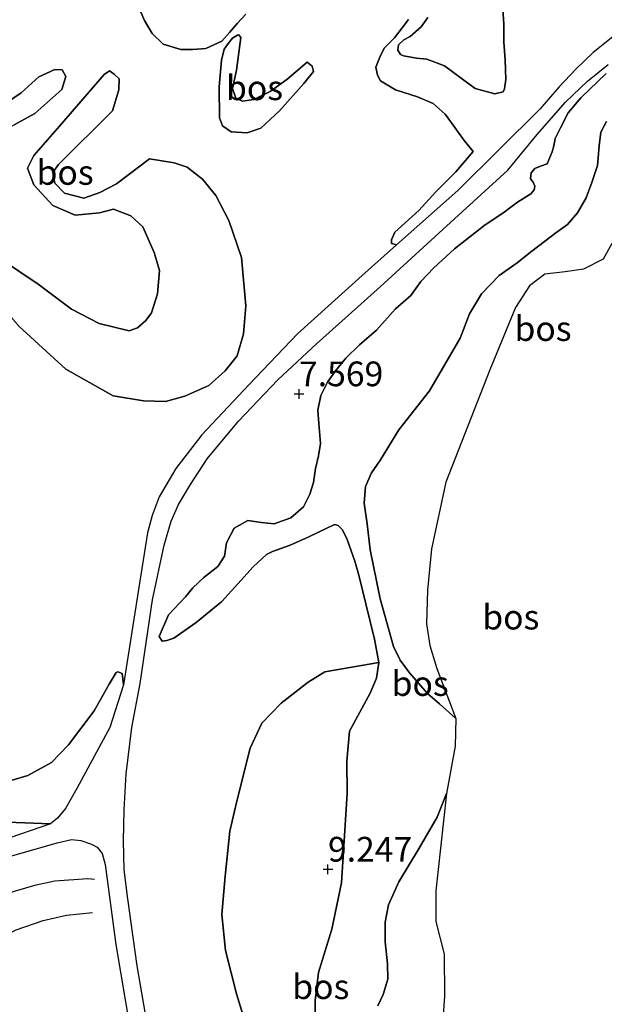
# Model space of a CAD drawing. Units: metres. Extents: x 230000 to 238161, y 500000 to 506250.
# Drawn here: x 230721 to 230780, y 503336 to 503435 of the extents above; entities that cross this region are included whole.
import ezdxf
from ezdxf.enums import TextEntityAlignment as Align

# ---------------------------------------------------------------- set-up
doc = ezdxf.new("R2010")
doc.units = ezdxf.units.M
doc.layers.get('0').update_dxf_attribs({"lineweight": 25})
for name, color, linetype, lineweight in [('B-ME-GR-BOS-GV-B6', 10, 'Continuous', 25), ('B-ME-GW-GRONDWERKLIJN-L-B1', 10, 'Continuous', 25), ('B-ME-GW-HOOGTEPUNT-S-B1', 10, 'Continuous', 25), ('B-ME-GW-KRUINLIJN-L-B1', 93, 'Continuous', 18), ('B-ME-GW-TEENLIJN-L-B1', 93, 'Continuous', 18), ('B-ME-OG-BREUK-L-B1', 10, 'Continuous', 25), ('B-ME-OG-WATER-GV-B6', 153, 'Continuous', 18), ('B-ME-VH-VERH_SOORT-ONVERHARD-GV-B6', 8, 'Continuous', 18)]:
    doc.layers.add(name, color=color, linetype=linetype, lineweight=lineweight)
doc.styles.add('NLCS-ISO', font='NLCS-ISO.TTF')

# ---------------------------------------------------------------- blocks, each defined once
blk = doc.blocks.new('hoogtepunt')
for p, q in [((-0.5, 0), (0.5, 0)), ((0, 0.5), (0, -0.5))]:
    blk.add_line(p, q)

msp = doc.modelspace()

# ---------------------------------------------------------------- linework, layer by layer
at = {"layer": 'B-ME-GR-BOS-GV-B6'}
for points in [[(230732.221, 503437.85, 7.396), (230733.3, 503435.354, 7.1), (230734.066, 503434.043, 6.971), (230735.18, 503432.989, 6.834), (230736.953, 503432.452, 6.762), (230738.13, 503432.423, 6.762), (230739.501, 503432.541, 6.792), (230741.115, 503433.262, 6.933), (230741.897, 503434.154, 7.1), (230742.68, 503435.085, 7.149), (230743.538, 503436.014, 7.111)], [(230743.538, 503436.014, 7.111), (230742.68, 503435.085, 7.149), (230741.897, 503434.154, 7.1), (230741.115, 503433.262, 6.933), (230739.501, 503432.541, 6.792), (230738.13, 503432.423, 6.762), (230736.953, 503432.452, 6.762), (230735.18, 503432.989, 6.834), (230734.066, 503434.043, 6.971), (230733.3, 503435.354, 7.1), (230732.221, 503437.85, 7.396)], [(230769.505, 503436.516, 9.58), (230769.62, 503434.993, 9.387), (230769.613, 503433.169, 9.193), (230769.759, 503431.38, 9.155), (230769.824, 503429.402, 9.079), (230769.687, 503428.455, 8.995), (230769.566, 503428.154, 8.965), (230768.713, 503427.941, 8.747), (230766.724, 503428.49, 8.596), (230765.455, 503429.433, 8.585), (230763.626, 503430.77, 8.539), (230761.819, 503431.461, 8.407), (230760.795, 503431.562, 8.274), (230759.471, 503431.785, 8.16), (230759.171, 503431.944, 8.167), (230758.915, 503432.368, 8.156), (230758.966, 503432.899, 8.03), (230759.511, 503433.418, 8.023), (230760.165, 503433.743, 8.038), (230761.253, 503434.743, 8.068), (230761.922, 503435.676, 8.106)], [(230761.922, 503435.676, 8.106), (230761.253, 503434.743, 8.068), (230760.165, 503433.743, 8.038), (230759.511, 503433.418, 8.023), (230758.966, 503432.899, 8.03), (230758.915, 503432.368, 8.156), (230759.171, 503431.944, 8.167), (230759.471, 503431.785, 8.16), (230760.795, 503431.562, 8.274), (230761.819, 503431.461, 8.407), (230763.626, 503430.77, 8.539), (230765.455, 503429.433, 8.585), (230766.724, 503428.49, 8.596), (230768.713, 503427.941, 8.747), (230769.566, 503428.154, 8.965), (230769.687, 503428.455, 8.995), (230769.824, 503429.402, 9.079), (230769.759, 503431.38, 9.155), (230769.613, 503433.169, 9.193), (230769.62, 503434.993, 9.387), (230769.505, 503436.516, 9.58)], [(230759.979, 503435.458, 7.613), (230759.351, 503434.637, 7.556), (230758.566, 503433.631, 7.521), (230757.514, 503432.555, 7.51), (230757.073, 503431.653, 7.457), (230756.668, 503430.637, 7.35), (230756.839, 503429.835, 7.244), (230757.167, 503429.257, 7.195), (230758.664, 503428.346, 7.104), (230760.889, 503427.646, 7.187), (230762.468, 503426.961, 7.236), (230763.696, 503425.905, 7.274), (230764.505, 503424.783, 7.339), (230765.607, 503423.236, 7.423), (230766.529, 503422.111, 7.624), (230764.769, 503420.064, 7.4), (230762.743, 503418.024, 7.396), (230761.025, 503416.166, 7.195), (230758.614, 503413.945, 7.138), (230758.274, 503413.17, 7.04), (230758.266, 503412.828, 6.957), (230758.756, 503412.664, 6.923), (230755.284, 503409.572, 6.894), (230748.755, 503403.69, 7.08), (230743.88, 503398.566, 7.004), (230739.08, 503393.478, 6.871), (230736.45, 503390.046, 6.822), (230734.784, 503387.199, 6.727), (230734.054, 503385.317, 6.746), (230733.592, 503383.542, 6.7), (230732.692, 503377.826, 6.476), (230731.163, 503368.174, 6.297), (230731.039, 503369.317, 6.412), (230730.587, 503369.48, 6.51), (230730.433, 503369.408, 6.563), (230729.719, 503368.233, 6.663), (230728.209, 503365.534, 6.747), (230725.616, 503362.101, 7.043), (230723.901, 503360.32, 7.241), (230721.512, 503359.01, 7.537), (230719.904, 503358.518, 7.795)], [(230780.654, 503433.725, 6.594), (230778.639, 503432.14, 6.563), (230776.887, 503430.435, 6.563), (230775.209, 503428.652, 6.567), (230774.114, 503427.387, 6.594), (230773.292, 503426.419, 6.624), (230764.958, 503418.188, 6.974), (230758.756, 503412.664, 6.923), (230758.266, 503412.828, 6.957), (230758.274, 503413.17, 7.04), (230758.614, 503413.945, 7.138), (230761.025, 503416.166, 7.195), (230762.743, 503418.024, 7.396), (230764.769, 503420.064, 7.4), (230766.529, 503422.111, 7.624), (230765.607, 503423.236, 7.423), (230764.505, 503424.783, 7.339), (230763.696, 503425.905, 7.274), (230762.468, 503426.961, 7.236), (230760.889, 503427.646, 7.187), (230758.664, 503428.346, 7.104), (230757.167, 503429.257, 7.195), (230756.839, 503429.835, 7.244), (230756.668, 503430.637, 7.35), (230757.073, 503431.653, 7.457), (230757.514, 503432.555, 7.51), (230758.566, 503433.631, 7.521), (230759.351, 503434.637, 7.556), (230759.979, 503435.458, 7.613)], [(230743.024, 503433.633, 7.316), (230742.601, 503430.337, 7.939), (230742.175, 503428.486, 8.046), (230742.532, 503427.527, 8.061), (230743.208, 503427.206, 8.03), (230744.352, 503427.368, 8.004), (230746.006, 503428.201, 7.894), (230747.67, 503429.414, 7.852), (230748.601, 503430.19, 7.696), (230749.727, 503431.15, 7.567), (230750.249, 503430.757, 7.419), (230750.388, 503430.222, 7.396), (230749.408, 503428.992, 7.464), (230746.946, 503426.24, 7.51), (230745.041, 503424.463, 7.498), (230743.661, 503424.003, 7.544), (230742.068, 503424.118, 7.567), (230741.171, 503424.71, 7.628), (230740.886, 503425.515, 7.559), (230740.85, 503428.67, 7.346), (230741.068, 503431.363, 7.103), (230741.361, 503432.458, 7.062), (230741.756, 503433.056, 7.024), (230742.186, 503433.577, 7.096), (230742.688, 503433.869, 7.179), (230742.84, 503433.903, 7.225), (230743.024, 503433.633, 7.316)], [(230741.068, 503431.363, 7.103), (230740.85, 503428.67, 7.346), (230740.886, 503425.515, 7.559), (230741.171, 503424.71, 7.628), (230742.068, 503424.118, 7.567), (230743.661, 503424.003, 7.544), (230745.041, 503424.463, 7.498), (230746.946, 503426.24, 7.51), (230749.408, 503428.992, 7.464), (230750.388, 503430.222, 7.396), (230750.249, 503430.757, 7.419), (230749.727, 503431.15, 7.567), (230748.601, 503430.19, 7.696), (230747.67, 503429.414, 7.852), (230746.006, 503428.201, 7.894), (230744.352, 503427.368, 8.004), (230743.208, 503427.206, 8.03), (230742.532, 503427.527, 8.061), (230742.175, 503428.486, 8.046), (230742.601, 503430.337, 7.939), (230743.024, 503433.633, 7.316), (230742.84, 503433.903, 7.225), (230742.688, 503433.869, 7.179), (230742.186, 503433.577, 7.096), (230741.756, 503433.056, 7.024), (230741.361, 503432.458, 7.062), (230741.068, 503431.363, 7.103)], [(230734.783, 503326.854, 5.724), (230732.554, 503339.753, 5.918), (230731.619, 503346.54, 5.986), (230731.235, 503349.476, 6.024), (230731.155, 503352.404, 6.047), (230731.231, 503355.518, 6.043), (230731.435, 503359.161, 6.066), (230732.007, 503363.859, 6.187), (230732.838, 503368.323, 6.275), (230734.11, 503376.766, 6.468), (230735.271, 503382.285, 6.674), (230735.978, 503384.738, 6.734), (230736.741, 503386.429, 6.829), (230737.931, 503388.452, 6.89), (230739.628, 503391.032, 6.905), (230742.8, 503394.83, 6.981), (230746.779, 503399.027, 7.061), (230750.668, 503402.655, 7.057), (230757.118, 503408.425, 6.848), (230764.621, 503415.308, 6.913), (230770.024, 503420.23, 6.761), (230773.001, 503423.843, 6.544), (230775.855, 503427.116, 6.449), (230778.073, 503429.228, 6.434), (230780.167, 503430.925, 6.449)], [(230720.128, 503424.8, 8.885), (230722.209, 503425.965, 8.603), (230724.929, 503428.406, 8.398), (230725.34, 503429.688, 8.231), (230724.977, 503430.381, 8.132), (230724.218, 503430.399, 8.087), (230722.604, 503429.679, 7.988), (230720.816, 503428.051, 8.026), (230715.483, 503424.458, 8.003)], [(230715.483, 503424.458, 8.003), (230720.816, 503428.051, 8.026), (230722.604, 503429.679, 7.988), (230724.218, 503430.399, 8.087), (230724.977, 503430.381, 8.132), (230725.34, 503429.688, 8.231), (230724.929, 503428.406, 8.398), (230722.209, 503425.965, 8.603), (230720.128, 503424.8, 8.885)], [(230730.211, 503429.948, 7.676), (230729.762, 503430.263, 7.775), (230729.221, 503429.896, 8.034), (230724.685, 503424.688, 8.596), (230722.104, 503421.711, 8.968), (230721.465, 503420.435, 9.15), (230722.107, 503418.747, 9.234), (230724.032, 503416.648, 9.257), (230726.288, 503415.68, 9.249), (230728.726, 503415.924, 9.12), (230730.15, 503416.285, 9.058), (230731.902, 503415.624, 9.433), (230733.131, 503414.508, 9.559), (230734.267, 503411.91, 9.621), (230734.793, 503410.068, 9.593), (230734.622, 503407.73, 9.559), (230734.003, 503405.803, 9.519), (230733.412, 503405.018, 9.513), (230732.595, 503404.295, 9.519), (230731.73, 503403.974, 9.524), (230728.721, 503404.733, 9.519), (230725.9, 503406.174, 9.53), (230722.534, 503408.713, 9.519), (230718.825, 503411.203, 9.513)], [(230718.825, 503411.203, 9.513), (230722.534, 503408.713, 9.519), (230725.9, 503406.174, 9.53), (230728.721, 503404.733, 9.519), (230731.73, 503403.974, 9.524), (230732.595, 503404.295, 9.519), (230733.412, 503405.018, 9.513), (230734.003, 503405.803, 9.519), (230734.622, 503407.73, 9.559), (230734.793, 503410.068, 9.593), (230734.267, 503411.91, 9.621), (230733.131, 503414.508, 9.559), (230731.902, 503415.624, 9.433), (230730.15, 503416.285, 9.058), (230728.726, 503415.924, 9.12), (230726.288, 503415.68, 9.249), (230724.032, 503416.648, 9.257), (230722.107, 503418.747, 9.234), (230721.465, 503420.435, 9.15), (230722.104, 503421.711, 8.968), (230724.685, 503424.688, 8.596), (230729.221, 503429.896, 8.034), (230729.762, 503430.263, 7.775), (230730.211, 503429.948, 7.676), (230730.731, 503429.479, 7.616), (230730.703, 503428.34, 7.578), (230730.043, 503426.228, 7.578), (230724.59, 503420.814, 8.011), (230724.038, 503419.992, 8.041), (230724.24, 503418.923, 8.064), (230725.203, 503417.911, 8.064), (230727.166, 503417.407, 8.056), (230728.776, 503417.975, 7.988), (230730.47, 503418.846, 7.859), (230733.792, 503421.372, 7.757), (230736.296, 503420.977, 8.035), (230737.6, 503420.545, 8.098), (230739.169, 503419.307, 8.201), (230740.5, 503417.674, 8.235), (230741.808, 503415.129, 8.161), (230743.087, 503411.384, 7.881), (230743.539, 503406.517, 7.739), (230743.298, 503403.666, 7.664), (230742.672, 503401.453, 7.613), (230741.435, 503399.941, 7.613), (230739.799, 503398.439, 7.67), (230737.373, 503397.356, 7.739), (230735.417, 503396.833, 7.761), (230733.191, 503396.887, 7.767), (230730.119, 503397.42, 7.853), (230725.329, 503400.108, 7.973), (230720.579, 503404.453, 8.19)], [(230720.579, 503404.453, 8.19), (230725.329, 503400.108, 7.973), (230730.119, 503397.42, 7.853), (230733.191, 503396.887, 7.767), (230735.417, 503396.833, 7.761), (230737.373, 503397.356, 7.739), (230739.799, 503398.439, 7.67), (230741.435, 503399.941, 7.613), (230742.672, 503401.453, 7.613), (230743.298, 503403.666, 7.664), (230743.539, 503406.517, 7.739), (230743.087, 503411.384, 7.881), (230741.808, 503415.129, 8.161), (230740.5, 503417.674, 8.235), (230739.169, 503419.307, 8.201), (230737.6, 503420.545, 8.098), (230736.296, 503420.977, 8.035), (230733.792, 503421.372, 7.757), (230730.47, 503418.846, 7.859), (230728.776, 503417.975, 7.988), (230727.166, 503417.407, 8.056), (230725.203, 503417.911, 8.064), (230724.24, 503418.923, 8.064), (230724.038, 503419.992, 8.041), (230724.59, 503420.814, 8.011), (230730.043, 503426.228, 7.578), (230730.703, 503428.34, 7.578), (230730.731, 503429.479, 7.616), (230730.211, 503429.948, 7.676)], [(230750.595, 503333.292, 9.201), (230750.556, 503336.255, 9.322), (230750.895, 503339.063, 9.413), (230752.241, 503343.453, 9.52), (230753.212, 503348.152, 9.398), (230753.78, 503357.187, 9.201), (230753.745, 503360.455, 9.178), (230754.011, 503363.491, 9.071), (230756.11, 503367.34, 6.496), (230756.737, 503368.852, 5.782), (230756.985, 503370.444, 5.478), (230756.558, 503372.805, 5.364), (230755.689, 503376.235, 5.424), (230754.967, 503379.283, 5.645), (230754.544, 503380.672, 5.573), (230753.774, 503382.885, 5.953), (230753.292, 503383.841, 6.074), (230752.88, 503384.302, 6.15), (230752.501, 503384.382, 6.348), (230749.902, 503383.161, 6.352), (230748.03, 503382.311, 6.211), (230746.236, 503381.649, 6.185), (230745.625, 503381.362, 6.201), (230744.264, 503380.103, 6.231), (230742.74, 503378.393, 6.242), (230741.1, 503376.609, 6.239), (230738.502, 503374.469, 6.254), (230736.259, 503372.89, 6.322), (230735.534, 503372.671, 6.372), (230735.077, 503372.601, 6.41), (230734.781, 503373.078, 6.52), (230735.709, 503375.26, 6.805), (230737.426, 503377.079, 7.109), (230738.17, 503377.973, 7.234), (230739.298, 503379.047, 7.378), (230740.693, 503380.153, 7.508), (230741.365, 503381.201, 7.538), (230741.588, 503382.525, 7.553), (230742.346, 503384.027, 7.568), (230743.733, 503384.79, 7.595), (230745.135, 503384.604, 7.614), (230746.385, 503384.459, 7.625), (230748.072, 503385.064, 7.641), (230749.353, 503386.172, 7.682), (230749.993, 503387.449, 7.682), (230750.364, 503388.656, 7.629), (230750.589, 503390.056, 7.568), (230750.886, 503391.341, 7.587), (230751.069, 503392.59, 7.644), (230750.929, 503394.608, 7.648), (230750.809, 503395.941, 7.644), (230751.112, 503397.453, 7.584), (230751.792, 503398.805, 7.492), (230752.617, 503399.924, 7.299), (230753.637, 503401.229, 7.021), (230755.038, 503402.563, 6.873), (230756.746, 503404.041, 6.877), (230758.661, 503406.198, 6.892), (230760.215, 503407.566, 6.949), (230761.238, 503408.985, 6.926), (230762.526, 503410.359, 6.888), (230764.625, 503412.283, 6.953), (230767.725, 503414.715, 6.995), (230769.502, 503415.888, 7.014), (230771.011, 503416.991, 7.029), (230772.361, 503417.831, 7.056), (230772.676, 503418.242, 7.052), (230772.761, 503418.62, 7.01), (230772.58, 503419.004, 6.953), (230772.323, 503419.352, 6.907), (230772.376, 503419.959, 6.881), (230772.767, 503420.406, 6.892), (230773.342, 503420.619, 6.942), (230773.994, 503420.869, 7.033), (230774.518, 503422.073, 6.949), (230774.685, 503422.676, 6.995), (230774.817, 503423.433, 6.987), (230775.338, 503424.522, 6.877), (230776.135, 503426.023, 6.691), (230777.388, 503427.55, 6.558), (230779.957, 503429.995, 6.497)], [(230779.957, 503429.995, 6.497), (230777.388, 503427.55, 6.558), (230776.135, 503426.023, 6.691), (230775.338, 503424.522, 6.877), (230774.817, 503423.433, 6.987), (230774.685, 503422.676, 6.995), (230774.518, 503422.073, 6.949), (230773.994, 503420.869, 7.033), (230773.342, 503420.619, 6.942), (230772.767, 503420.406, 6.892), (230772.376, 503419.959, 6.881), (230772.323, 503419.352, 6.907), (230772.58, 503419.004, 6.953), (230772.761, 503418.62, 7.01), (230772.676, 503418.242, 7.052), (230772.361, 503417.831, 7.056), (230771.011, 503416.991, 7.029), (230769.502, 503415.888, 7.014), (230767.725, 503414.715, 6.995), (230764.625, 503412.283, 6.953), (230762.526, 503410.359, 6.888), (230761.238, 503408.985, 6.926), (230760.215, 503407.566, 6.949), (230758.661, 503406.198, 6.892), (230756.746, 503404.041, 6.877), (230755.038, 503402.563, 6.873), (230753.637, 503401.229, 7.021), (230752.617, 503399.924, 7.299), (230751.792, 503398.805, 7.492), (230751.112, 503397.453, 7.584), (230750.809, 503395.941, 7.644), (230750.929, 503394.608, 7.648), (230751.069, 503392.59, 7.644), (230750.886, 503391.341, 7.587), (230750.589, 503390.056, 7.568), (230750.364, 503388.656, 7.629), (230749.993, 503387.449, 7.682), (230749.353, 503386.172, 7.682), (230748.072, 503385.064, 7.641), (230746.385, 503384.459, 7.625), (230745.135, 503384.604, 7.614), (230743.733, 503384.79, 7.595), (230742.346, 503384.027, 7.568), (230741.588, 503382.525, 7.553), (230741.365, 503381.201, 7.538), (230740.693, 503380.153, 7.508), (230739.298, 503379.047, 7.378), (230738.17, 503377.973, 7.234), (230737.426, 503377.079, 7.109), (230735.709, 503375.26, 6.805), (230734.781, 503373.078, 6.52), (230735.077, 503372.601, 6.41), (230735.534, 503372.671, 6.372), (230736.259, 503372.89, 6.322), (230738.502, 503374.469, 6.254), (230741.1, 503376.609, 6.239), (230742.74, 503378.393, 6.242), (230744.264, 503380.103, 6.231), (230745.625, 503381.362, 6.201), (230746.236, 503381.649, 6.185), (230748.03, 503382.311, 6.211), (230749.902, 503383.161, 6.352), (230752.501, 503384.382, 6.348), (230752.88, 503384.302, 6.15), (230753.292, 503383.841, 6.074), (230753.774, 503382.885, 5.953), (230754.544, 503380.672, 5.573), (230754.967, 503379.283, 5.645), (230755.689, 503376.235, 5.424), (230756.558, 503372.805, 5.364), (230756.985, 503370.444, 5.478), (230751.527, 503369.475, 5.441), (230749.83, 503368.452, 5.479), (230747.117, 503366.315, 5.593), (230745.168, 503364.311, 5.699), (230743.965, 503361.757, 5.79), (230742.618, 503356.394, 6.003), (230741.935, 503353.37, 6.148), (230741.444, 503348.822, 6.201), (230741.12, 503344.954, 6.246), (230741.487, 503341.297, 6.337), (230742.596, 503336.938, 6.527), (230744.354, 503331.195, 6.687)], [(230779.99, 503425.168, 4.423), (230779.431, 503424.08, 4.51), (230779.245, 503422.678, 4.51), (230779.082, 503420.706, 4.529), (230778.508, 503418.972, 4.552), (230777.938, 503417.428, 4.548), (230777.065, 503415.93, 4.533), (230776.048, 503414.739, 4.506), (230774.887, 503413.893, 4.529), (230773.725, 503413.01, 4.544), (230772.448, 503412.053, 4.639), (230770.974, 503410.873, 4.685), (230769.157, 503409.588, 4.704), (230767.363, 503407.732, 4.704), (230766.136, 503405.71, 4.715), (230765.2, 503403.225, 4.651), (230762.106, 503397.905, 4.689), (230759.007, 503393.953, 4.833), (230757.144, 503390.943, 5.24), (230756.254, 503389.625, 5.248), (230755.629, 503388.227, 5.237), (230755.494, 503386.557, 5.18), (230755.81, 503384.464, 5.161), (230756.119, 503381.838, 5.066), (230757.121, 503376.887, 4.72), (230758.466, 503372.045, 4.781), (230759.133, 503370.669, 4.724), (230760.067, 503369.404, 4.614), (230761.902, 503367.291, 4.439), (230763.099, 503366.241, 4.311), (230764.766, 503364.776, 4.133), (230764.697, 503361.966, 4.133), (230763.82, 503357.199, 4.133), (230762.865, 503354.786, 4.195), (230761.053, 503351.649, 4.467), (230758.998, 503348.255, 4.631), (230757.943, 503345.913, 4.771), (230757.617, 503344.169, 4.934), (230757.63, 503342.194, 4.95), (230757.868, 503339.949, 4.912), (230757.887, 503338.391, 4.798), (230757.412, 503336.839, 4.771), (230756.866, 503335.706, 4.767)], [(230780.538, 503412.801, 4.133), (230779.664, 503411.227, 4.133), (230777.663, 503410.212, 4.133), (230775.832, 503409.953, 4.133), (230773.774, 503409.699, 4.133), (230772.225, 503408.521, 4.133), (230770.804, 503406.352, 4.133), (230768.217, 503400.032, 4.133), (230763.757, 503388.665, 4.133), (230762.3, 503381.937, 4.133), (230761.893, 503377.767, 4.133), (230761.809, 503374.349, 4.133), (230762.135, 503372.137, 4.133), (230762.839, 503369.84, 4.133), (230764.766, 503364.776, 4.133), (230763.099, 503366.241, 4.311), (230761.902, 503367.291, 4.439), (230760.067, 503369.404, 4.614), (230759.133, 503370.669, 4.724), (230758.466, 503372.045, 4.781), (230757.121, 503376.887, 4.72), (230756.119, 503381.838, 5.066), (230755.81, 503384.464, 5.161), (230755.494, 503386.557, 5.18), (230755.629, 503388.227, 5.237), (230756.254, 503389.625, 5.248), (230757.144, 503390.943, 5.24), (230759.007, 503393.953, 4.833), (230762.106, 503397.905, 4.689), (230765.2, 503403.225, 4.651), (230766.136, 503405.71, 4.715), (230767.363, 503407.732, 4.704), (230769.157, 503409.588, 4.704), (230770.974, 503410.873, 4.685), (230772.448, 503412.053, 4.639), (230773.725, 503413.01, 4.544), (230774.887, 503413.893, 4.529), (230776.048, 503414.739, 4.506), (230777.065, 503415.93, 4.533), (230777.938, 503417.428, 4.548), (230778.508, 503418.972, 4.552), (230779.082, 503420.706, 4.529), (230779.245, 503422.678, 4.51), (230779.431, 503424.08, 4.51), (230779.99, 503425.168, 4.423)], [(230744.354, 503331.195, 6.687), (230742.596, 503336.938, 6.527), (230741.487, 503341.297, 6.337), (230741.12, 503344.954, 6.246), (230741.444, 503348.822, 6.201), (230741.935, 503353.37, 6.148), (230742.618, 503356.394, 6.003), (230743.965, 503361.757, 5.79), (230745.168, 503364.311, 5.699), (230747.117, 503366.315, 5.593), (230749.83, 503368.452, 5.479), (230751.527, 503369.475, 5.441), (230756.985, 503370.444, 5.478), (230756.737, 503368.852, 5.782), (230756.11, 503367.34, 6.496), (230754.011, 503363.491, 9.071), (230753.745, 503360.455, 9.178), (230753.78, 503357.187, 9.201), (230753.212, 503348.152, 9.398), (230752.241, 503343.453, 9.52), (230750.895, 503339.063, 9.413), (230750.556, 503336.255, 9.322), (230750.595, 503333.292, 9.201)], [(230719.904, 503358.518, 7.795), (230721.512, 503359.01, 7.537), (230723.901, 503360.32, 7.241), (230725.616, 503362.101, 7.043), (230728.209, 503365.534, 6.747), (230729.719, 503368.233, 6.663), (230730.433, 503369.408, 6.563), (230730.587, 503369.48, 6.51), (230731.039, 503369.317, 6.412), (230731.163, 503368.174, 6.297), (230729.803, 503363.875, 6.221), (230726.459, 503357.687, 6.111), (230725.307, 503355.664, 6.111), (230724.485, 503354.696, 6.127), (230723.787, 503354.105, 6.134)], [(230756.866, 503335.706, 4.767), (230757.412, 503336.839, 4.771), (230757.887, 503338.391, 4.798), (230757.868, 503339.949, 4.912), (230757.63, 503342.194, 4.95), (230757.617, 503344.169, 4.934), (230757.943, 503345.913, 4.771), (230758.998, 503348.255, 4.631), (230761.053, 503351.649, 4.467), (230762.865, 503354.786, 4.195), (230763.82, 503357.199, 4.133), (230763.228, 503351.666, 4.133), (230762.742, 503347.346, 4.133), (230762.741, 503344.23, 4.133), (230763.573, 503340.941, 4.133), (230763.62, 503336.684, 4.133), (230763.274, 503331.904, 4.133)], [(230715.092, 503354.456, 6.306), (230723.787, 503354.105, 6.134), (230718.652, 503352.369, 6.092)], [(230723.787, 503354.105, 6.134), (230715.092, 503354.456, 6.306)], [(230661.774, 503332.6, 6.134), (230679.079, 503337.875, 5.982), (230697.248, 503343.63, 5.978), (230718.951, 503350.614, 6.104), (230724.462, 503352.188, 6.157), (230725.914, 503352.533, 6.134), (230726.862, 503352.433, 6.108), (230727.917, 503352.065, 6.092), (230728.517, 503351.747, 6.058), (230728.996, 503351.127, 6.043), (230729.31, 503350.017, 5.997), (230730.403, 503341.896, 5.925), (230732.327, 503330.525, 5.807)]]:
    msp.add_polyline3d(points, dxfattribs=at)
at = {"layer": 'B-ME-GW-GRONDWERKLIJN-L-B1'}
msp.add_polyline3d([(230707.85, 503341.761, 6.312), (230711.698, 503343.718, 6.365), (230715.275, 503345.454, 6.407), (230718.231, 503346.674, 6.448), (230720.261, 503347.346, 6.471), (230722.328, 503347.941, 6.441), (230724.238, 503348.35, 6.433), (230727.55, 503348.573, 6.365), (230728.232, 503348.518, 6.179)], dxfattribs=at)
at = {"layer": 'B-ME-GW-KRUINLIJN-L-B1'}
for points in [[(230769.824, 503429.402, 9.079), (230769.759, 503431.38, 9.155), (230769.613, 503433.169, 9.193), (230769.62, 503434.993, 9.387), (230769.505, 503436.516, 9.58), (230769.946, 503437.455, 9.672), (230770.492, 503438.012, 9.649), (230772.14, 503438.579, 9.592), (230773.592, 503438.924, 9.55), (230775.161, 503439.379, 9.599), (230777.003, 503440.094, 9.573), (230778.432, 503441.009, 9.531), (230779.635, 503442.043, 9.447), (230780.686, 503443.043, 9.36)], [(230761.922, 503435.676, 8.106), (230761.253, 503434.743, 8.068), (230760.165, 503433.743, 8.038), (230759.511, 503433.418, 8.023), (230758.966, 503432.899, 8.03), (230758.915, 503432.368, 8.156), (230759.171, 503431.944, 8.167), (230759.471, 503431.785, 8.16), (230760.795, 503431.562, 8.274), (230761.819, 503431.461, 8.407), (230763.626, 503430.77, 8.539), (230765.455, 503429.433, 8.585), (230766.724, 503428.49, 8.596), (230768.713, 503427.941, 8.747)], [(230743.024, 503433.633, 7.316), (230742.601, 503430.337, 7.939), (230742.175, 503428.486, 8.046), (230742.532, 503427.527, 8.061), (230743.208, 503427.206, 8.03), (230744.352, 503427.368, 8.004), (230746.006, 503428.201, 7.894), (230747.67, 503429.414, 7.852), (230748.601, 503430.19, 7.696), (230749.727, 503431.15, 7.567)], [(230729.221, 503429.896, 8.034), (230724.685, 503424.688, 8.596), (230722.104, 503421.711, 8.968), (230721.465, 503420.435, 9.15), (230722.107, 503418.747, 9.234), (230724.032, 503416.648, 9.257), (230726.288, 503415.68, 9.249), (230728.726, 503415.924, 9.12), (230730.15, 503416.285, 9.058)], [(230779.957, 503429.995, 6.497), (230777.388, 503427.55, 6.558)], [(230769.824, 503429.402, 9.079), (230769.687, 503428.455, 8.995), (230769.566, 503428.154, 8.965), (230768.713, 503427.941, 8.747)], [(230702.878, 503412.531, 8.74), (230700.182, 503411.078, 8.991), (230698.254, 503409.909, 9.021), (230696.51, 503410.104, 8.976), (230694.79, 503411.21, 8.9), (230692.778, 503412.856, 8.831), (230691.306, 503414.792, 8.725), (230690.578, 503416.102, 8.573), (230690.689, 503417.543, 8.489), (230691.779, 503418.58, 8.413), (230694.308, 503419.43, 8.284), (230697.203, 503419.739, 8.163), (230699.939, 503419.748, 8.087), (230703.487, 503418.749, 8.224), (230705.993, 503418.687, 8.474), (230708.05, 503418.864, 8.809), (230710.262, 503419.19, 9.074), (230713.341, 503420.786, 9.204), (230716.118, 503422.466, 9.188), (230720.128, 503424.8, 8.885), (230722.209, 503425.965, 8.603), (230724.929, 503428.406, 8.398)], [(230777.388, 503427.55, 6.558), (230776.135, 503426.023, 6.691), (230775.338, 503424.522, 6.877), (230774.817, 503423.433, 6.987), (230774.685, 503422.676, 6.995), (230774.518, 503422.073, 6.949), (230773.994, 503420.869, 7.033), (230773.342, 503420.619, 6.942), (230772.767, 503420.406, 6.892), (230772.376, 503419.959, 6.881), (230772.323, 503419.352, 6.907), (230772.58, 503419.004, 6.953), (230772.761, 503418.62, 7.01), (230772.676, 503418.242, 7.052), (230772.361, 503417.831, 7.056), (230771.011, 503416.991, 7.029), (230769.502, 503415.888, 7.014), (230767.725, 503414.715, 6.995), (230764.625, 503412.283, 6.953), (230762.526, 503410.359, 6.888), (230761.238, 503408.985, 6.926), (230760.215, 503407.566, 6.949), (230758.661, 503406.198, 6.892), (230756.746, 503404.041, 6.877), (230755.038, 503402.563, 6.873), (230753.637, 503401.229, 7.021), (230752.617, 503399.924, 7.299), (230751.792, 503398.805, 7.492), (230751.112, 503397.453, 7.584), (230750.809, 503395.941, 7.644), (230750.929, 503394.608, 7.648), (230751.069, 503392.59, 7.644), (230750.886, 503391.341, 7.587), (230750.589, 503390.056, 7.568), (230750.364, 503388.656, 7.629), (230749.993, 503387.449, 7.682), (230749.353, 503386.172, 7.682), (230748.072, 503385.064, 7.641), (230746.385, 503384.459, 7.625), (230745.135, 503384.604, 7.614), (230743.733, 503384.79, 7.595), (230742.346, 503384.027, 7.568), (230741.588, 503382.525, 7.553), (230741.365, 503381.201, 7.538), (230740.693, 503380.153, 7.508), (230739.298, 503379.047, 7.378), (230738.17, 503377.973, 7.234), (230737.426, 503377.079, 7.109), (230735.709, 503375.26, 6.805), (230734.781, 503373.078, 6.52)], [(230758.614, 503413.945, 7.138), (230761.025, 503416.166, 7.195), (230762.743, 503418.024, 7.396), (230764.769, 503420.064, 7.4), (230766.529, 503422.111, 7.624)], [(230712.793, 503414.494, 9.416), (230715.386, 503413.059, 9.53), (230718.825, 503411.203, 9.513), (230722.534, 503408.713, 9.519), (230725.9, 503406.174, 9.53), (230728.721, 503404.733, 9.519), (230731.73, 503403.974, 9.524), (230732.595, 503404.295, 9.519), (230733.412, 503405.018, 9.513), (230734.003, 503405.803, 9.519), (230734.622, 503407.73, 9.559), (230734.793, 503410.068, 9.593), (230734.267, 503411.91, 9.621), (230733.131, 503414.508, 9.559), (230731.902, 503415.624, 9.433), (230730.15, 503416.285, 9.058)], [(230752.501, 503384.382, 6.348), (230752.88, 503384.302, 6.15), (230753.292, 503383.841, 6.074), (230753.774, 503382.885, 5.953), (230754.544, 503380.672, 5.573), (230754.967, 503379.283, 5.645)], [(230754.967, 503379.283, 5.645), (230755.689, 503376.235, 5.424), (230756.558, 503372.805, 5.364), (230756.985, 503370.444, 5.478), (230756.737, 503368.852, 5.782), (230756.11, 503367.34, 6.496), (230754.011, 503363.491, 9.071), (230753.745, 503360.455, 9.178), (230753.78, 503357.187, 9.201), (230753.212, 503348.152, 9.398), (230752.241, 503343.453, 9.52), (230750.895, 503339.063, 9.413), (230750.556, 503336.255, 9.322), (230750.595, 503333.292, 9.201), (230750.794, 503330.934, 9.079), (230751.819, 503327.805, 8.866), (230753.285, 503323.532, 8.76), (230754.842, 503320.397, 8.517), (230757.969, 503315.268, 7.879), (230760.133, 503312.049, 7.651), (230761.776, 503309.825, 7.567), (230762.969, 503307.987, 7.483), (230764.78, 503305.688, 7.401)], [(230705.651, 503359.932, 9.11), (230708.687, 503359.781, 9.155), (230712.483, 503359.612, 9.155), (230714.674, 503359.102, 8.806), (230717.475, 503358.653, 8.365), (230719.904, 503358.518, 7.795), (230721.512, 503359.01, 7.537), (230723.901, 503360.32, 7.241), (230725.616, 503362.101, 7.043), (230728.209, 503365.534, 6.747), (230729.719, 503368.233, 6.663)]]:
    msp.add_polyline3d(points, dxfattribs=at)
at = {"layer": 'B-ME-GW-TEENLIJN-L-B1'}
for p, q in [((230763.099, 503366.241, 4.311), (230764.766, 503364.776, 4.133)), ((230762.865, 503354.786, 4.195), (230763.82, 503357.199, 4.133))]:
    msp.add_line(p, q, dxfattribs=at)
for points in [[(230758.756, 503412.664, 6.923), (230764.958, 503418.188, 6.974), (230773.292, 503426.419, 6.624), (230774.114, 503427.387, 6.594), (230775.209, 503428.652, 6.567), (230776.887, 503430.435, 6.563), (230778.639, 503432.14, 6.563), (230780.654, 503433.725, 6.594), (230783.082, 503435.109, 6.674), (230787.735, 503437.351, 6.674), (230795.875, 503440.761, 6.457), (230809.392, 503446.509, 6.503), (230819.261, 503450.674, 6.522), (230822.565, 503452.151, 6.643), (230824.495, 503453.358, 6.643), (230825.192, 503453.88, 6.643)], [(230732.221, 503437.85, 7.396), (230733.3, 503435.354, 7.1), (230734.066, 503434.043, 6.971), (230735.18, 503432.989, 6.834), (230736.953, 503432.452, 6.762), (230738.13, 503432.423, 6.762), (230739.501, 503432.541, 6.792), (230741.115, 503433.262, 6.933), (230741.897, 503434.154, 7.1), (230742.68, 503435.085, 7.149), (230743.538, 503436.014, 7.111)], [(230759.979, 503435.458, 7.613), (230759.351, 503434.637, 7.556), (230758.566, 503433.631, 7.521), (230757.514, 503432.555, 7.51), (230757.073, 503431.653, 7.457), (230756.668, 503430.637, 7.35), (230756.839, 503429.835, 7.244), (230757.167, 503429.257, 7.195), (230758.664, 503428.346, 7.104), (230760.889, 503427.646, 7.187), (230762.468, 503426.961, 7.236), (230763.696, 503425.905, 7.274), (230764.505, 503424.783, 7.339), (230765.607, 503423.236, 7.423), (230766.529, 503422.111, 7.624)], [(230743.024, 503433.633, 7.316), (230742.84, 503433.903, 7.225), (230742.688, 503433.869, 7.179), (230742.186, 503433.577, 7.096), (230741.756, 503433.056, 7.024), (230741.361, 503432.458, 7.062), (230741.068, 503431.363, 7.103), (230740.85, 503428.67, 7.346), (230740.886, 503425.515, 7.559), (230741.171, 503424.71, 7.628), (230742.068, 503424.118, 7.567), (230743.661, 503424.003, 7.544), (230745.041, 503424.463, 7.498), (230746.946, 503426.24, 7.51), (230749.408, 503428.992, 7.464), (230750.388, 503430.222, 7.396), (230750.249, 503430.757, 7.419), (230749.727, 503431.15, 7.567)], [(230724.929, 503428.406, 8.398), (230725.34, 503429.688, 8.231), (230724.977, 503430.381, 8.132), (230724.218, 503430.399, 8.087), (230722.604, 503429.679, 7.988), (230720.816, 503428.051, 8.026), (230715.483, 503424.458, 8.003)], [(230729.221, 503429.896, 8.034), (230729.762, 503430.263, 7.775), (230730.211, 503429.948, 7.676), (230730.731, 503429.479, 7.616), (230730.703, 503428.34, 7.578), (230730.043, 503426.228, 7.578), (230724.59, 503420.814, 8.011), (230724.038, 503419.992, 8.041), (230724.24, 503418.923, 8.064), (230725.203, 503417.911, 8.064), (230727.166, 503417.407, 8.056), (230728.776, 503417.975, 7.988), (230730.47, 503418.846, 7.859), (230733.792, 503421.372, 7.757)], [(230757.144, 503390.943, 5.24), (230759.007, 503393.953, 4.833), (230762.106, 503397.905, 4.689), (230765.2, 503403.225, 4.651), (230766.136, 503405.71, 4.715), (230767.363, 503407.732, 4.704), (230769.157, 503409.588, 4.704), (230770.974, 503410.873, 4.685), (230772.448, 503412.053, 4.639), (230773.725, 503413.01, 4.544), (230774.887, 503413.893, 4.529), (230776.048, 503414.739, 4.506), (230777.065, 503415.93, 4.533), (230777.938, 503417.428, 4.548), (230778.508, 503418.972, 4.552), (230779.082, 503420.706, 4.529), (230779.245, 503422.678, 4.51), (230779.431, 503424.08, 4.51), (230779.99, 503425.168, 4.423)], [(230708.759, 503411.656, 8.104), (230709.958, 503411.626, 8.144), (230711.604, 503411.186, 8.173), (230713.357, 503410.457, 8.264), (230716.393, 503408.44, 8.333), (230719.303, 503405.969, 8.264), (230720.579, 503404.453, 8.19), (230725.329, 503400.108, 7.973), (230730.119, 503397.42, 7.853), (230733.191, 503396.887, 7.767), (230735.417, 503396.833, 7.761), (230737.373, 503397.356, 7.739), (230739.799, 503398.439, 7.67), (230741.435, 503399.941, 7.613), (230742.672, 503401.453, 7.613), (230743.298, 503403.666, 7.664), (230743.539, 503406.517, 7.739), (230743.087, 503411.384, 7.881), (230741.808, 503415.129, 8.161), (230740.5, 503417.674, 8.235), (230739.169, 503419.307, 8.201), (230737.6, 503420.545, 8.098), (230736.296, 503420.977, 8.035), (230733.792, 503421.372, 7.757)], [(230758.756, 503412.664, 6.923), (230758.266, 503412.828, 6.957), (230758.274, 503413.17, 7.04), (230758.614, 503413.945, 7.138)], [(230757.144, 503390.943, 5.24), (230756.254, 503389.625, 5.248), (230755.629, 503388.227, 5.237), (230755.494, 503386.557, 5.18), (230755.81, 503384.464, 5.161), (230756.119, 503381.838, 5.066), (230757.121, 503376.887, 4.72), (230758.466, 503372.045, 4.781), (230759.133, 503370.669, 4.724), (230760.067, 503369.404, 4.614), (230761.902, 503367.291, 4.439), (230763.099, 503366.241, 4.311)], [(230746.236, 503381.649, 6.185), (230748.03, 503382.311, 6.211), (230749.902, 503383.161, 6.352), (230752.501, 503384.382, 6.348)], [(230736.259, 503372.89, 6.322), (230738.502, 503374.469, 6.254), (230741.1, 503376.609, 6.239), (230742.74, 503378.393, 6.242), (230744.264, 503380.103, 6.231), (230745.625, 503381.362, 6.201), (230746.236, 503381.649, 6.185)], [(230736.259, 503372.89, 6.322), (230735.534, 503372.671, 6.372), (230735.077, 503372.601, 6.41), (230734.781, 503373.078, 6.52)], [(230758.6, 503307.816, 7.052), (230756.083, 503310.538, 6.998), (230753.131, 503314.107, 7.014), (230751.364, 503316.43, 6.945), (230749.239, 503319.674, 6.824), (230747.265, 503322.839, 6.793), (230745.832, 503326.37, 6.755), (230744.354, 503331.195, 6.687), (230742.596, 503336.938, 6.527), (230741.487, 503341.297, 6.337), (230741.12, 503344.954, 6.246), (230741.444, 503348.822, 6.201), (230741.935, 503353.37, 6.148), (230742.618, 503356.394, 6.003), (230743.965, 503361.757, 5.79), (230745.168, 503364.311, 5.699), (230747.117, 503366.315, 5.593), (230749.83, 503368.452, 5.479), (230751.527, 503369.475, 5.441), (230756.985, 503370.444, 5.478)], [(230731.163, 503368.174, 6.297), (230731.039, 503369.317, 6.412), (230730.587, 503369.48, 6.51), (230730.433, 503369.408, 6.563), (230729.719, 503368.233, 6.663)], [(230723.787, 503354.105, 6.134), (230724.485, 503354.696, 6.127), (230725.307, 503355.664, 6.111), (230726.459, 503357.687, 6.111), (230729.803, 503363.875, 6.221), (230731.163, 503368.174, 6.297)], [(230715.092, 503354.456, 6.306), (230723.787, 503354.105, 6.134)], [(230756.866, 503335.706, 4.767), (230757.412, 503336.839, 4.771), (230757.887, 503338.391, 4.798), (230757.868, 503339.949, 4.912), (230757.63, 503342.194, 4.95), (230757.617, 503344.169, 4.934), (230757.943, 503345.913, 4.771), (230758.998, 503348.255, 4.631), (230761.053, 503351.649, 4.467), (230762.865, 503354.786, 4.195)]]:
    msp.add_polyline3d(points, dxfattribs=at)
at = {"layer": 'B-ME-OG-BREUK-L-B1'}
msp.add_polyline3d([(230709.616, 503337.841, 6.015), (230714.456, 503339.964, 6.008), (230717.469, 503341.942, 5.973), (230720.316, 503343.393, 5.962), (230723.038, 503344.352, 5.962), (230725.407, 503344.863, 5.935), (230728.035, 503345.141, 5.939)], dxfattribs=at)
at = {"layer": 'B-ME-OG-WATER-GV-B6'}
msp.add_polyline3d([(230763.274, 503331.904, 4.133), (230763.62, 503336.684, 4.133), (230763.573, 503340.941, 4.133), (230762.741, 503344.23, 4.133), (230762.742, 503347.346, 4.133), (230763.228, 503351.666, 4.133), (230763.82, 503357.199, 4.133), (230764.697, 503361.966, 4.133), (230764.766, 503364.776, 4.133), (230762.839, 503369.84, 4.133), (230762.135, 503372.137, 4.133), (230761.809, 503374.349, 4.133), (230761.893, 503377.767, 4.133), (230762.3, 503381.937, 4.133), (230763.757, 503388.665, 4.133), (230768.217, 503400.032, 4.133), (230770.804, 503406.352, 4.133), (230772.225, 503408.521, 4.133), (230773.774, 503409.699, 4.133), (230775.832, 503409.953, 4.133), (230777.663, 503410.212, 4.133), (230779.664, 503411.227, 4.133), (230780.538, 503412.801, 4.133)], dxfattribs=at)
at = {"layer": 'B-ME-VH-VERH_SOORT-ONVERHARD-GV-B6'}
for points in [[(230718.652, 503352.369, 6.092), (230723.787, 503354.105, 6.134), (230724.485, 503354.696, 6.127), (230725.307, 503355.664, 6.111), (230726.459, 503357.687, 6.111), (230729.803, 503363.875, 6.221), (230731.163, 503368.174, 6.297), (230732.692, 503377.826, 6.476), (230733.592, 503383.542, 6.7), (230734.054, 503385.317, 6.746), (230734.784, 503387.199, 6.727), (230736.45, 503390.046, 6.822), (230739.08, 503393.478, 6.871), (230743.88, 503398.566, 7.004), (230748.755, 503403.69, 7.08), (230755.284, 503409.572, 6.894), (230758.756, 503412.664, 6.923), (230764.958, 503418.188, 6.974), (230773.292, 503426.419, 6.624), (230774.114, 503427.387, 6.594), (230775.209, 503428.652, 6.567), (230776.887, 503430.435, 6.563), (230778.639, 503432.14, 6.563), (230780.654, 503433.725, 6.594)], [(230780.167, 503430.925, 6.449), (230778.073, 503429.228, 6.434), (230775.855, 503427.116, 6.449), (230773.001, 503423.843, 6.544), (230770.024, 503420.23, 6.761), (230764.621, 503415.308, 6.913), (230757.118, 503408.425, 6.848), (230750.668, 503402.655, 7.057), (230746.779, 503399.027, 7.061), (230742.8, 503394.83, 6.981), (230739.628, 503391.032, 6.905), (230737.931, 503388.452, 6.89), (230736.741, 503386.429, 6.829), (230735.978, 503384.738, 6.734), (230735.271, 503382.285, 6.674), (230734.11, 503376.766, 6.468), (230732.838, 503368.323, 6.275), (230732.007, 503363.859, 6.187), (230731.435, 503359.161, 6.066), (230731.231, 503355.518, 6.043), (230731.155, 503352.404, 6.047), (230731.235, 503349.476, 6.024), (230731.619, 503346.54, 5.986), (230732.554, 503339.753, 5.918), (230734.783, 503326.854, 5.724)], [(230732.327, 503330.525, 5.807), (230730.403, 503341.896, 5.925), (230729.31, 503350.017, 5.997), (230728.996, 503351.127, 6.043), (230728.517, 503351.747, 6.058), (230727.917, 503352.065, 6.092), (230726.862, 503352.433, 6.108), (230725.914, 503352.533, 6.134), (230724.462, 503352.188, 6.157), (230718.951, 503350.614, 6.104), (230697.248, 503343.63, 5.978), (230679.079, 503337.875, 5.982), (230661.774, 503332.6, 6.134)]]:
    msp.add_polyline3d(points, dxfattribs=at)

# ---------------------------------------------------------------- block references
at = {"layer": 'B-ME-GW-HOOGTEPUNT-S-B1', "rotation": 90}
for p in [(230748.912, 503397.596, 7.569), (230748.912, 503397.596, 7.569), (230751.839, 503349.515, 9.247), (230751.839, 503349.515, 9.247)]:
    msp.add_blockref('hoogtepunt', p, dxfattribs=at)

# ---------------------------------------------------------------- texts
at = {"layer": 'B-ME-GR-BOS-GV-B6', "ltscale": 0.2, "style": 'NLCS-ISO'}
for p in [(230744.417, 503428.565), (230744.417, 503428.565), (230725.264, 503420.002), (230773.582, 503404.207), (230770.327, 503375.027), (230761.16, 503368.307), (230751.118, 503337.645)]:
    msp.add_text('bos', height=2.5, dxfattribs=at).set_placement(p, align=Align.MIDDLE_CENTER)
at = {"layer": 'B-ME-GW-HOOGTEPUNT-S-B1', "ltscale": 0.2, "style": 'NLCS-ISO'}
for s, p in [('7.569', (230748.912, 503397.596, 7.569)), ('7.569', (230748.912, 503397.596, 7.569)), ('9.247', (230751.839, 503349.515, 9.247)), ('9.247', (230751.839, 503349.515, 9.247))]:
    msp.add_text(s, height=2.5, dxfattribs=at).set_placement(p, align=Align.BOTTOM_LEFT)

doc.saveas('drawing.dxf')
